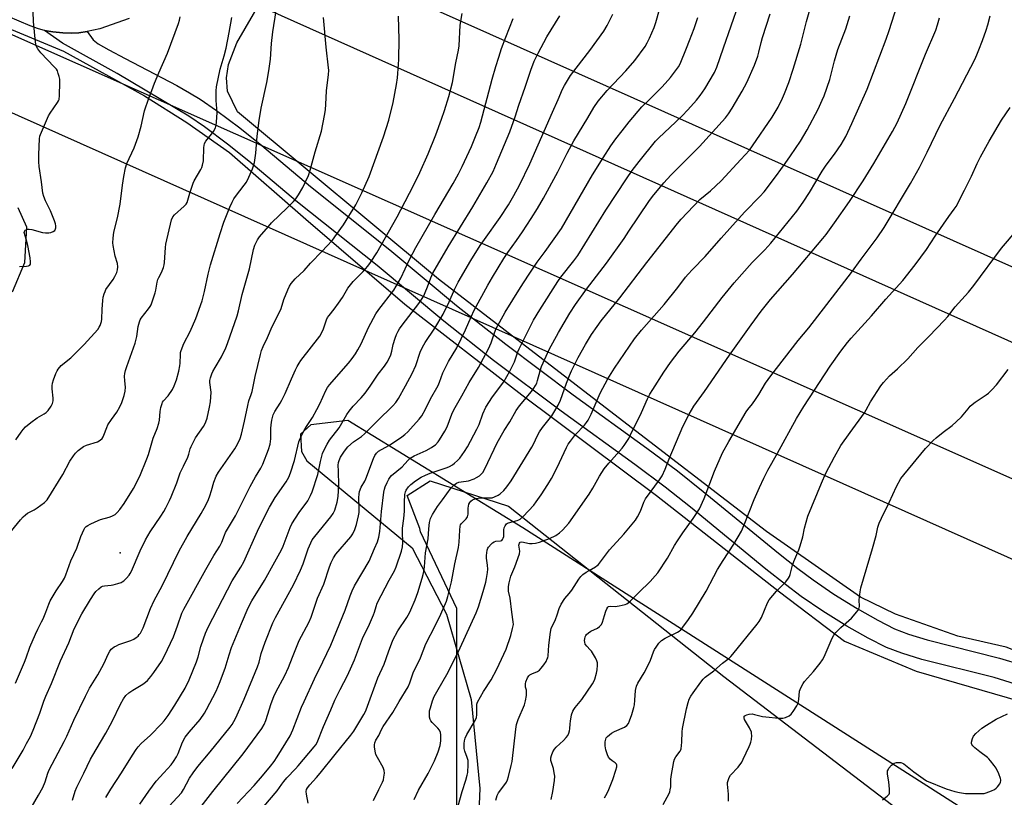
# Model space of a CAD drawing. Units: inches. Extents: x 1195770 to 1201771, y 549455 to 553457.
# Drawn here: x 1200326 to 1200749, y 551445 to 551780 of the extents above; entities that cross this region are included whole.
import ezdxf

# ---------------------------------------------------------------- set-up
doc = ezdxf.new("R2010")
doc.units = ezdxf.units.IN
doc.header["$MEASUREMENT"] = 0
for name, color, linetype in [('CNTRL-Analytical Point', 7, 'Continuous'), ('NTRL-Farm Land', 3, 'Continuous'), ('NTRL-Trees', 3, 'Continuous'), ('TRANS-Road', 130, 'Continuous'), ('Undefined', 1, 'Continuous'), ('UTIL-Cross Country Transmission Line', 1, 'Continuous')]:
    doc.layers.add(name, color=color, linetype=linetype)

msp = doc.modelspace()

# ---------------------------------------------------------------- linework, layer by layer
at = {"layer": 'CNTRL-Analytical Point'}
msp.add_point((1200368.87, 551550.54, 446), dxfattribs=at)
at = {"layer": 'NTRL-Farm Land'}
for points in [[(1201012.05, 551226.3), (1200895.67, 551322.79), (1200937.38, 551382.02), (1200946.11, 551405.49), (1200947.32, 551415.89), (1200941.39, 551425.82), (1200932.96, 551431.66), (1200900.25, 551448.15), (1200825.73, 551480.6), (1200750.11, 551510.01), (1200729.3, 551514.78), (1200702.54, 551524.16), (1200687.51, 551531.5), (1200647.03, 551559.73), (1200579.43, 551611.63), (1200505.95, 551668.29), (1200419.46, 551740.35), (1200415.06, 551749.17), (1200414.7, 551754.87), (1200415.48, 551760.64), (1200419.19, 551770), (1200575.97, 552040), (1200775.13, 552406.44)], [(1200320.39, 551776.43), (1200344.53, 551766.34), (1200379.37, 551747.19), (1200397.65, 551735.72), (1200416, 551722.85), (1200448.78, 551694.1), (1200491.41, 551657.57), (1200541.81, 551618.61), (1200599.76, 551575.3), (1200652.58, 551533.84), (1200680.65, 551512.63), (1200711.47, 551499.72), (1200773.42, 551481.71), (1200802.49, 551463.73), (1200805.73, 551448.39), (1200804.61, 551437.86)], [(1200322.65, 551662.9), (1200327.92, 551675.5), (1200328.82, 551690.67), (1200325.04, 551699)], [(1200784.22, 551406.78), (1200542.19, 551561.36), (1200466.91, 551607.57), (1200450.94, 551605.61), (1200446.6, 551601.59), (1200447.01, 551594.22), (1200449.24, 551590.11), (1200494.51, 551552.69), (1200509.36, 551524.15), (1200519.96, 551487.58), (1200523.63, 551449.2), (1200521.88, 551405.17)]]:
    msp.add_lwpolyline(points, dxfattribs=at)
at = {"layer": 'NTRL-Trees'}
msp.add_polyline3d([(1200513.8, 551415.65, 0), (1200513.8, 551459.72, 0), (1200513.8, 551496.74, 0), (1200513.8, 551526.7, 0), (1200498.16, 551559.64, 0), (1200497.85, 551561.09, 0), (1200492.47, 551575.32, 0), (1200502.38, 551581.6, 0), (1200535.96, 551570.67, 0), (1200628.68, 551497.42, 0), (1200708.67, 551436.29, 0)], dxfattribs=at)
at = {"layer": 'TRANS-Road'}
for points in [[(1200372.87, 551780.37), (1200360.25, 551776), (1200354.69, 551774.84), (1200351.1, 551774.27), (1200348.11, 551774.14), (1200344.26, 551774.28), (1200340, 551774.69), (1200336.35, 551775.29), (1200333.81, 551775.97), (1200330.27, 551777.23), (1200320.74, 551781.35)], [(1200754.19, 551494.09), (1200744.98, 551496.93), (1200713.82, 551504.79), (1200705.29, 551507.4), (1200698.61, 551509.95), (1200690.76, 551513.85), (1200681.57, 551519.1), (1200671.22, 551525.57), (1200662.01, 551531.82), (1200655.17, 551536.93), (1200646.69, 551543.62), (1200614.34, 551570.22), (1200603.43, 551578.91), (1200590.43, 551588.6), (1200558.67, 551611.58), (1200529.61, 551633.39), (1200508.13, 551650.22), (1200479.45, 551674.13), (1200445.28, 551701.46), (1200424.28, 551719.08), (1200415.12, 551726.43), (1200405.26, 551733.79), (1200398.52, 551738.48), (1200367.69, 551756.77), (1200344.16, 551769.83), (1200336.35, 551775.29), (1200340, 551774.69), (1200344.26, 551774.28), (1200348.11, 551774.14), (1200351.1, 551774.27), (1200354.69, 551774.84), (1200357.28, 551771.25), (1200359.41, 551769.61), (1200363.99, 551767.03), (1200371.1, 551763.17), (1200393.28, 551751.6), (1200398.82, 551748.51), (1200403.29, 551745.81), (1200410.37, 551740.88), (1200420.47, 551733.34), (1200429.82, 551725.83), (1200450.82, 551708.22), (1200484.98, 551680.9), (1200513.62, 551657.01), (1200534.93, 551640.33), (1200563.86, 551618.61), (1200595.6, 551595.64), (1200608.77, 551585.84), (1200619.84, 551577.01), (1200652.18, 551550.42), (1200660.49, 551543.86), (1200667.08, 551538.94), (1200675.99, 551532.89), (1200686.05, 551526.6), (1200694.87, 551521.57), (1200702.12, 551517.96), (1200708.13, 551515.66), (1200716.16, 551513.21), (1200747.34, 551505.35), (1200756.91, 551502.4)]]:
    msp.add_lwpolyline(points, dxfattribs=at)
at = {"layer": 'Undefined'}
for points, elevation in [([(1200323.87, 551494.59), (1200327.8, 551503.64), (1200328.54, 551505.49), (1200330.14, 551509.97), (1200332.47, 551515.6), (1200333.44, 551517.71), (1200335.16, 551520.91), (1200335.76, 551522.21), (1200336.99, 551525.1), (1200338.21, 551528.51), (1200338.88, 551530), (1200341.4, 551534.22), (1200344.19, 551538.25), (1200345.05, 551539.77), (1200345.61, 551541.14), (1200347.72, 551547.11), (1200350.24, 551552.66), (1200352.04, 551557.66), (1200353.46, 551560.83), (1200353.76, 551561.3), (1200354.29, 551561.86), (1200355.01, 551562.35), (1200356.06, 551562.9), (1200358.19, 551563.91), (1200360.53, 551564.88), (1200364.26, 551565.92), (1200365.36, 551566.31), (1200366.84, 551567.16), (1200367.69, 551567.9), (1200368.76, 551569.23), (1200370.59, 551571.75), (1200374.65, 551578.28), (1200377.39, 551583.54), (1200380.48, 551590.99), (1200381.16, 551592.93), (1200383.15, 551599.87), (1200384.81, 551604.1), (1200385.57, 551606.33), (1200385.83, 551607.72), (1200386.1, 551611.33), (1200386.48, 551613.08), (1200386.98, 551614.8), (1200387.2, 551615.34), (1200387.63, 551616.02), (1200389.6, 551618.13), (1200391.41, 551620.83), (1200392.19, 551622.38), (1200393.14, 551625.05), (1200394.13, 551628.75), (1200394.65, 551631.06), (1200394.76, 551632.2), (1200394.87, 551635.97), (1200394.96, 551636.84), (1200395.16, 551637.69), (1200396.32, 551640.66), (1200398.99, 551645.84), (1200401.46, 551651.36), (1200404.2, 551659.05), (1200405.29, 551663.07), (1200406.84, 551670.5), (1200407.87, 551674.54), (1200411.92, 551687.96), (1200413.61, 551692.88), (1200416.1, 551699.28), (1200417.08, 551701.4), (1200417.9, 551702.92), (1200418.53, 551703.9), (1200422.28, 551708.69), (1200423.25, 551710.11), (1200424.25, 551712.15), (1200425.81, 551715.79), (1200426.44, 551717.46), (1200426.71, 551718.57), (1200427.32, 551722.53), (1200427.92, 551729.88), (1200428.7, 551736.53), (1200429.58, 551741.86), (1200432, 551752.95), (1200432.91, 551758), (1200433.61, 551762.88), (1200434.11, 551769.64), (1200434.66, 551774.72), (1200437.05, 551790.2)], 446), ([(1200477.94, 551444.01), (1200480.2, 551448.85), (1200481.78, 551451.95), (1200482.18, 551453.02), (1200482.41, 551454.14), (1200482.62, 551455.84), (1200482.58, 551456.95), (1200482.06, 551458.26), (1200479.6, 551462.58), (1200478.97, 551463.89), (1200478.62, 551465.26), (1200478.32, 551467.21), (1200478.33, 551468.04), (1200478.53, 551468.87), (1200478.99, 551469.95), (1200480.22, 551472.06), (1200481.39, 551474.6), (1200482.06, 551475.84), (1200486.19, 551481.88), (1200489, 551486.72), (1200492.82, 551492.96), (1200493.56, 551494.69), (1200495.02, 551499.03), (1200498.09, 551505.49), (1200500.48, 551511.46), (1200504.66, 551519.49), (1200506.87, 551524.23), (1200509.32, 551529.76), (1200509.97, 551531.76), (1200511.44, 551538.09), (1200512.96, 551545.87), (1200514.5, 551552.93), (1200514.78, 551555.13), (1200515.04, 551560.38), (1200515.24, 551562.06), (1200515.41, 551562.58), (1200515.82, 551563.23), (1200517.81, 551565.19), (1200518.39, 551566.05), (1200518.69, 551567.29), (1200518.7, 551569.85), (1200518.8, 551570.72), (1200519.02, 551571.57), (1200519.36, 551572.27), (1200519.83, 551572.88), (1200520.5, 551573.41), (1200521.23, 551573.74), (1200522.28, 551574.04), (1200523.63, 551574.2), (1200528.17, 551574.2), (1200529.01, 551574.32), (1200530.05, 551574.68), (1200531.56, 551575.42), (1200532.49, 551576.03), (1200533.97, 551577.41), (1200535.33, 551578.92), (1200537.18, 551581.55), (1200546.05, 551596.08), (1200546.76, 551597.35), (1200548.5, 551601), (1200549.34, 551602.58), (1200550.71, 551604.48), (1200554.62, 551609.49), (1200555.51, 551610.91), (1200557.37, 551614.17), (1200558.4, 551616.23), (1200560.93, 551623.62), (1200562.2, 551626.86), (1200563.1, 551628.87), (1200566.04, 551634.56), (1200569.16, 551640.18), (1200571.76, 551644.55), (1200574.11, 551648.02), (1200575.95, 551650.45), (1200583.88, 551660.28), (1200595.53, 551675.48), (1200608.74, 551692.22), (1200610.38, 551694.19), (1200618.42, 551702.57), (1200623, 551706.33), (1200627.5, 551710.63), (1200635.98, 551719.72), (1200639.67, 551723.87), (1200640.97, 551725.62), (1200649.46, 551738), (1200652.04, 551742.23), (1200653.97, 551746.23), (1200654.77, 551748.11), (1200656.63, 551752.95), (1200658.54, 551758.68), (1200661.77, 551769.47), (1200664.31, 551779.11), (1200667.03, 551788.8)], 468), ([(1200514.3, 551441.72), (1200516.14, 551447.99), (1200517.68, 551452.75), (1200518.31, 551455.03), (1200518.53, 551456.17), (1200518.68, 551459.61), (1200518.6, 551461.32), (1200518.23, 551462.63), (1200517.22, 551465.26), (1200517, 551466.5), (1200517, 551468.63), (1200517.13, 551469.77), (1200517.36, 551470.88), (1200518.05, 551472.42), (1200521.68, 551478.45), (1200522.31, 551479.75), (1200522.46, 551480.87), (1200522.35, 551484.65), (1200522.46, 551485.49), (1200522.75, 551486.3), (1200525.27, 551490.96), (1200528.62, 551495.97), (1200531.05, 551500.55), (1200534.96, 551509.12), (1200536.99, 551515.03), (1200537.81, 551518.11), (1200538.12, 551519.82), (1200538.09, 551520.99), (1200537.44, 551525.01), (1200536.8, 551531.03), (1200536.07, 551534.14), (1200536, 551534.98), (1200536.05, 551536.08), (1200536.3, 551537.76), (1200537.06, 551540.5), (1200538.7, 551544.55), (1200540.73, 551550.17), (1200540.87, 551551.31), (1200540.52, 551553.87), (1200540.56, 551554.35), (1200540.71, 551554.77), (1200541.1, 551555.14), (1200541.73, 551555.29), (1200542.5, 551555.22), (1200544.3, 551554.72), (1200545.11, 551554.59), (1200546.26, 551554.59), (1200547.7, 551554.75), (1200549.37, 551555.2), (1200553.7, 551556.83), (1200556.36, 551558.04), (1200558.04, 551559.14), (1200559.28, 551560.35), (1200561.97, 551563.41), (1200570.75, 551575.78), (1200572.35, 551578.44), (1200575.13, 551583.6), (1200577.19, 551586.67), (1200579.13, 551589.1), (1200584.95, 551595.63), (1200585.85, 551596.77), (1200586.99, 551598.5), (1200587.75, 551599.76), (1200588.56, 551601.35), (1200593.21, 551611.01), (1200595.89, 551616.89), (1200596.85, 551618.8), (1200598.1, 551620.91), (1200602.85, 551628.35), (1200605.72, 551632.46), (1200609.51, 551637.36), (1200616.15, 551645.26), (1200619.93, 551649.91), (1200628.02, 551660.36), (1200633.18, 551666.72), (1200640.93, 551675.53), (1200646.31, 551680.92), (1200648.88, 551683.76), (1200660.15, 551697.53), (1200662.87, 551701.4), (1200665.57, 551705.62), (1200670.98, 551714.84), (1200672.77, 551717.4), (1200676.34, 551722.03), (1200679.2, 551726.25), (1200681.17, 551729.74), (1200683.81, 551735.24), (1200690.34, 551750.05), (1200698.51, 551771.48), (1200699.79, 551775.23), (1200704.43, 551789.69)], 472), ([(1200430.82, 551441.42), (1200436.42, 551448.28), (1200438.45, 551451.16), (1200439.34, 551452.29), (1200440.67, 551453.82), (1200444.4, 551457.69), (1200445.59, 551459.02), (1200452.43, 551467.09), (1200453.1, 551468), (1200453.67, 551469.04), (1200456.44, 551475.89), (1200459.65, 551483.11), (1200461.34, 551487.21), (1200463.58, 551491.78), (1200466.74, 551497.87), (1200468.64, 551501.97), (1200469.72, 551504.57), (1200473.22, 551513.69), (1200476.19, 551519.93), (1200478, 551523.98), (1200478.39, 551525.08), (1200479.06, 551527.58), (1200479.57, 551528.92), (1200484.61, 551538.82), (1200487, 551542.91), (1200487.71, 551544.61), (1200489.93, 551551.28), (1200490.38, 551553.15), (1200490.49, 551555.05), (1200490.41, 551559.46), (1200490.44, 551561.2), (1200491.01, 551565.33), (1200491.34, 551568.49), (1200491.29, 551572.4), (1200491.44, 551575.66), (1200491.65, 551576.8), (1200492.02, 551577.57), (1200493.04, 551578.98), (1200494.04, 551579.96), (1200496.01, 551581.52), (1200498.46, 551583.11), (1200500.26, 551583.98), (1200502.37, 551584.88), (1200509.63, 551587.29), (1200510.67, 551587.76), (1200511.91, 551588.47), (1200512.84, 551589.13), (1200514.1, 551590.31), (1200515.09, 551591.36), (1200516.15, 551592.72), (1200517.15, 551594.14), (1200518.35, 551596.18), (1200522.39, 551603.76), (1200523.35, 551605.82), (1200525, 551610.42), (1200526.24, 551613.23), (1200529.09, 551617.68), (1200533.98, 551624.2), (1200536.62, 551628.71), (1200538.64, 551632.82), (1200540.08, 551637.05), (1200540.62, 551638.42), (1200546.79, 551650.62), (1200549.44, 551655.07), (1200557.26, 551667.32), (1200558.6, 551669.22), (1200564.19, 551676.22), (1200565.81, 551678.48), (1200577.94, 551698.04), (1200586.73, 551711.44), (1200589.28, 551715.09), (1200592.29, 551718.96), (1200599.22, 551727.61), (1200600.63, 551729.03), (1200608.08, 551736.03), (1200610.71, 551738.62), (1200613.12, 551741.14), (1200616.89, 551745.29), (1200618.53, 551747.34), (1200620.57, 551750.25), (1200624.72, 551757.18), (1200625.72, 551759.54), (1200628.47, 551767.87), (1200635.17, 551786.74)], 464), ([(1200320.25, 551557.84), (1200326.08, 551564.82), (1200327.19, 551566.06), (1200328.15, 551566.96), (1200329.13, 551567.6), (1200331.98, 551569.15), (1200333.24, 551569.92), (1200336.34, 551572.22), (1200337, 551572.8), (1200337.57, 551573.46), (1200344.33, 551584.23), (1200347.34, 551590.06), (1200348.81, 551592.31), (1200349.68, 551593.5), (1200350.92, 551594.65), (1200353.19, 551596.29), (1200354.51, 551596.87), (1200359.25, 551598.4), (1200360.38, 551599.07), (1200361.12, 551599.77), (1200361.57, 551600.49), (1200361.94, 551601.28), (1200363.18, 551604.56), (1200363.66, 551605.59), (1200365.2, 551607.96), (1200367.56, 551611.12), (1200368.78, 551613.46), (1200369.6, 551615.33), (1200370.71, 551618.31), (1200371.1, 551620.21), (1200371.18, 551621.84), (1200370.91, 551624.56), (1200370.84, 551626.65), (1200370.93, 551627.73), (1200371.2, 551628.97), (1200371.8, 551630.82), (1200375.39, 551640.84), (1200376.04, 551643.72), (1200376.63, 551648), (1200377.24, 551649.99), (1200377.59, 551650.8), (1200378.04, 551651.56), (1200381.18, 551655.52), (1200381.83, 551656.49), (1200382.23, 551657.27), (1200384.04, 551662.45), (1200384.3, 551663.58), (1200384.87, 551667.01), (1200385.15, 551668.12), (1200385.55, 551669.02), (1200386.75, 551671.23), (1200387.51, 551673.34), (1200387.81, 551674.42), (1200387.99, 551675.55), (1200388.43, 551681.87), (1200388.6, 551683.31), (1200391.07, 551693.9), (1200391.64, 551695.09), (1200392.27, 551695.95), (1200396.53, 551699.75), (1200397.29, 551700.61), (1200397.71, 551701.28), (1200398.05, 551702.25), (1200398.85, 551705.36), (1200400.29, 551709.58), (1200400.8, 551710.6), (1200403.7, 551715.52), (1200404.07, 551716.3), (1200404.43, 551717.35), (1200404.81, 551719.26), (1200404.94, 551725), (1200405.02, 551725.87), (1200405.21, 551726.7), (1200405.78, 551727.69), (1200408.2, 551730.68), (1200409.06, 551731.89), (1200409.96, 551733.4), (1200410.31, 551734.49), (1200410.45, 551735.92), (1200410.65, 551740.01), (1200410.31, 551745.12), (1200410.29, 551749.29), (1200410.43, 551751.06), (1200412.03, 551758.58), (1200413.68, 551764.31), (1200414.52, 551767.71), (1200415.88, 551774.47), (1200417, 551780.87)], 444), ([(1200322.46, 551457.89), (1200327.14, 551465.78), (1200328.69, 551468.55), (1200330.3, 551471.57), (1200331.51, 551474.26), (1200334.3, 551481.68), (1200336.08, 551486.83), (1200336.9, 551488.94), (1200339.33, 551494.43), (1200343.21, 551504.14), (1200346.82, 551511.84), (1200349.15, 551517.95), (1200352.41, 551524.3), (1200356.17, 551530.54), (1200357.75, 551533.02), (1200358.46, 551533.97), (1200359.7, 551535.15), (1200360.82, 551536), (1200361.3, 551536.25), (1200362.13, 551536.47), (1200365.02, 551536.71), (1200365.9, 551536.86), (1200367.93, 551537.38), (1200369.34, 551537.83), (1200369.86, 551538.09), (1200370.55, 551538.6), (1200371.6, 551539.64), (1200372.78, 551540.96), (1200373.28, 551541.67), (1200373.81, 551542.71), (1200377.48, 551551.39), (1200379.81, 551556.16), (1200381.85, 551559.64), (1200386.5, 551566.38), (1200387.78, 551568.39), (1200388.64, 551569.92), (1200390.23, 551573.05), (1200390.95, 551574.65), (1200393.26, 551580.66), (1200394.79, 551585.01), (1200396.15, 551587.9), (1200398.11, 551591.76), (1200398.51, 551593.01), (1200399.05, 551595.35), (1200399.45, 551596.4), (1200401.37, 551600), (1200404.86, 551604.93), (1200405.43, 551605.91), (1200405.86, 551606.93), (1200406.31, 551608.52), (1200407.44, 551613.29), (1200407.85, 551615.57), (1200408.07, 551619.76), (1200407.55, 551623.85), (1200407.58, 551624.67), (1200407.83, 551625.83), (1200408.35, 551627.53), (1200408.8, 551628.62), (1200409.79, 551630.39), (1200412.52, 551634.85), (1200414.34, 551638.8), (1200415.08, 551640.71), (1200419.24, 551652.5), (1200419.88, 551654.67), (1200421.47, 551661.66), (1200422.83, 551666.75), (1200424.59, 551672.82), (1200426.37, 551681.09), (1200426.95, 551683), (1200428.08, 551685.27), (1200428.82, 551686.48), (1200432.69, 551691), (1200434.11, 551692.5), (1200440.81, 551698.99), (1200443.52, 551701.76), (1200444.48, 551702.89), (1200445.66, 551704.6), (1200447.47, 551707.71), (1200449.95, 551712.89), (1200450.71, 551715.22), (1200452.87, 551723.14), (1200455.5, 551731.97), (1200456.91, 551738.76), (1200457.25, 551741.09), (1200457.61, 551746.12), (1200457.75, 551749.52), (1200458.57, 551756.25), (1200458.69, 551758.17), (1200458.61, 551759.25), (1200457.57, 551768.1), (1200456.48, 551780.91)], 448), ([(1200324, 551599.24), (1200326.3, 551602.57), (1200327.2, 551603.7), (1200328.22, 551604.76), (1200330.44, 551606.62), (1200333.22, 551608.7), (1200336.17, 551610.37), (1200337.04, 551610.99), (1200337.91, 551611.89), (1200339.26, 551613.62), (1200339.88, 551614.9), (1200340.13, 551616), (1200340.09, 551617.13), (1200339.67, 551621.17), (1200339.69, 551622.5), (1200339.82, 551623.56), (1200340.25, 551624.97), (1200341.31, 551627.77), (1200341.78, 551628.86), (1200342.22, 551629.62), (1200343.6, 551631.15), (1200347.65, 551634.44), (1200353.49, 551640.15), (1200359.26, 551646.64), (1200359.95, 551647.6), (1200360.31, 551648.38), (1200360.85, 551650.05), (1200361.07, 551651.16), (1200361.18, 551655.38), (1200361.44, 551659.19), (1200361.64, 551660.63), (1200362.02, 551662), (1200362.42, 551663.07), (1200362.82, 551663.84), (1200365.86, 551668.23), (1200366.63, 551669.47), (1200367.52, 551671.23), (1200367.83, 551672.29), (1200367.87, 551673.69), (1200367.72, 551675.09), (1200366.83, 551678.15), (1200365.9, 551682.74), (1200365.83, 551683.9), (1200365.94, 551685.96), (1200366.24, 551688.6), (1200367.78, 551694.65), (1200368.92, 551700.54), (1200369.91, 551708.7), (1200370.49, 551712.53), (1200371.22, 551716.16), (1200371.86, 551718.01), (1200374.92, 551724.86), (1200376.72, 551729.47), (1200377.95, 551734.08), (1200379.44, 551740.75), (1200381.29, 551746.24), (1200382.57, 551749.43), (1200383.71, 551752.61), (1200385.55, 551757.13), (1200389.31, 551765.46), (1200394.04, 551778.36), (1200394.48, 551779.73), (1200394.77, 551781.1)], 442), ([(1200325.65, 551673.74), (1200328.64, 551673.9), (1200329.47, 551674.02), (1200330.1, 551674.32), (1200330.3, 551674.72), (1200330.4, 551675.8), (1200330.24, 551677.55), (1200329.15, 551682.83), (1200328.46, 551685.46), (1200327.71, 551687.89), (1200327.66, 551688.37), (1200327.74, 551688.81), (1200328.13, 551689.34), (1200328.53, 551689.6), (1200329.25, 551689.83), (1200329.76, 551689.88), (1200330.95, 551689.67), (1200335.48, 551688.37), (1200336.86, 551688.22), (1200338.25, 551688.2), (1200339.07, 551688.33), (1200340.12, 551688.77), (1200340.78, 551689.25), (1200341.15, 551689.91), (1200341.25, 551690.45), (1200341.25, 551691.29), (1200341.09, 551692.11), (1200340.65, 551693.47), (1200338.9, 551697.66), (1200336.82, 551701.94), (1200336.11, 551703.9), (1200335.7, 551705.32), (1200335.06, 551710.25), (1200334.02, 551716.85), (1200333.91, 551718.73), (1200333.89, 551721.91), (1200334.23, 551728.62), (1200334.4, 551729.76), (1200334.65, 551730.54), (1200338.05, 551738.54), (1200338.82, 551739.75), (1200341.98, 551744.25), (1200342.4, 551744.99), (1200342.64, 551745.64), (1200342.83, 551747.36), (1200342.96, 551752.93), (1200342.93, 551754.39), (1200342.73, 551755.5), (1200342.33, 551756.84), (1200341.94, 551757.87), (1200341.53, 551758.6), (1200340.57, 551759.72), (1200334.79, 551765.73), (1200333.54, 551767.37), (1200332.84, 551768.63), (1200332.5, 551770.33), (1200331.64, 551779.14), (1200331.44, 551783.26)], 440), ([(1200329.02, 551438.12), (1200333.83, 551446.36), (1200335.67, 551449.7), (1200336.73, 551452.09), (1200337.87, 551455.88), (1200338.41, 551457.19), (1200344.89, 551469.39), (1200345.99, 551471.73), (1200348.97, 551478.59), (1200353.96, 551488.96), (1200355.77, 551492.32), (1200359.28, 551498.06), (1200361.09, 551501.28), (1200361.86, 551502.82), (1200363.9, 551507.36), (1200364.46, 551508.27), (1200365.11, 551509.11), (1200365.7, 551509.65), (1200366.36, 551510.11), (1200367.29, 551510.65), (1200368.3, 551511.12), (1200373.54, 551512.96), (1200374.88, 551513.53), (1200375.78, 551514.12), (1200376.61, 551514.81), (1200377.16, 551515.41), (1200377.62, 551516.11), (1200378.78, 551518.41), (1200382.05, 551526.67), (1200383.51, 551530.03), (1200386.96, 551536.34), (1200394.37, 551551.5), (1200397.71, 551557.66), (1200403.81, 551567.46), (1200405.82, 551571.17), (1200406.88, 551573.5), (1200407.5, 551575.07), (1200408.27, 551577.46), (1200409.18, 551581.01), (1200410.21, 551583.62), (1200411.28, 551585.34), (1200418.3, 551595.33), (1200419.48, 551597.28), (1200420.53, 551599.72), (1200421.09, 551601.66), (1200422.46, 551607.27), (1200423.8, 551614.01), (1200424.34, 551615.93), (1200425.35, 551618.72), (1200425.73, 551620.03), (1200426.96, 551626.46), (1200429.26, 551635.96), (1200429.73, 551637.62), (1200430.41, 551639.38), (1200432.38, 551643.21), (1200434.3, 551648.01), (1200437.69, 551654.36), (1200438.16, 551655.64), (1200439.33, 551659.6), (1200441.03, 551663.66), (1200441.77, 551665.25), (1200442.58, 551666.44), (1200444.27, 551668.42), (1200448.09, 551671.99), (1200450.87, 551675.24), (1200455.91, 551680.36), (1200457.92, 551682.52), (1200460.27, 551685.15), (1200462.02, 551687.47), (1200465.05, 551691.73), (1200470.29, 551700.26), (1200472.98, 551705.39), (1200476.05, 551712.49), (1200482.23, 551729.53), (1200484.54, 551736.75), (1200486.37, 551744.32), (1200487.81, 551752.1), (1200488.21, 551754.93), (1200488.74, 551760.65), (1200488.85, 551762.97), (1200488.95, 551771.44), (1200488.71, 551781.4)], 450), ([(1200348.38, 551444.24), (1200349.63, 551448.02), (1200350.36, 551449.86), (1200353.36, 551455.78), (1200356.18, 551461.86), (1200357.14, 551463.61), (1200360.54, 551469.14), (1200362.79, 551472.98), (1200365.45, 551478.08), (1200369.12, 551485.47), (1200370.39, 551487.83), (1200371.4, 551489.21), (1200372.69, 551490.38), (1200374.39, 551491.57), (1200378.62, 551494.07), (1200379.78, 551494.91), (1200380.63, 551495.68), (1200382.16, 551497.44), (1200383.38, 551499.08), (1200386.67, 551503.9), (1200388.04, 551506.34), (1200391.92, 551514.52), (1200393.65, 551519.15), (1200395.49, 551524.63), (1200396.26, 551526.39), (1200405.78, 551543.5), (1200409.2, 551549.44), (1200411.79, 551553.52), (1200412.64, 551555.26), (1200413.8, 551558.23), (1200414.32, 551559.33), (1200418.6, 551566.54), (1200424.82, 551579.17), (1200427.17, 551583.35), (1200429.4, 551586.96), (1200430.32, 551588.7), (1200432.78, 551595.02), (1200433.44, 551597.31), (1200433.75, 551599.67), (1200433.76, 551604.1), (1200433.84, 551605.72), (1200434.2, 551607.68), (1200434.81, 551609.9), (1200435.55, 551611.43), (1200437.83, 551615), (1200438.52, 551616.26), (1200439.88, 551619.17), (1200442.59, 551625.47), (1200444.32, 551629.25), (1200445.09, 551630.75), (1200445.9, 551632.17), (1200446.73, 551633.35), (1200454.83, 551643.81), (1200455.4, 551644.83), (1200456.36, 551646.98), (1200457.73, 551650.8), (1200458.21, 551651.81), (1200458.83, 551652.73), (1200461.05, 551655.41), (1200462.9, 551658.02), (1200464.53, 551660.43), (1200466.95, 551664.38), (1200469.25, 551667.36), (1200473.49, 551671.67), (1200475.44, 551673.89), (1200476.63, 551675.53), (1200479.32, 551679.59), (1200488.05, 551695.07), (1200489.67, 551698.07), (1200495.27, 551708.84), (1200497.91, 551714.13), (1200501.52, 551722.19), (1200504.79, 551730.47), (1200507.22, 551737.13), (1200508.47, 551740.9), (1200510.29, 551746.85), (1200511.89, 551752.96), (1200513.42, 551761.35), (1200514.57, 551766.84), (1200514.76, 551768.71), (1200515.24, 551777.64), (1200516.04, 551782.6)], 452), ([(1200362.78, 551445.43), (1200364.97, 551448.93), (1200369.58, 551455.94), (1200374.24, 551463.62), (1200375.8, 551466.06), (1200376.72, 551467.22), (1200377.93, 551468.55), (1200381.97, 551472.23), (1200386.7, 551477.03), (1200387.87, 551478.34), (1200389.58, 551480.7), (1200392.42, 551485.05), (1200396.91, 551492.45), (1200398.6, 551495.98), (1200401.75, 551503.71), (1200402.45, 551505.84), (1200403.64, 551510.24), (1200404.75, 551513.58), (1200405.64, 551516.07), (1200406.82, 551518.59), (1200417.19, 551538.55), (1200420.82, 551544.44), (1200422.12, 551546.68), (1200428.03, 551559.91), (1200430.97, 551566.02), (1200433.16, 551570.26), (1200435.59, 551574.41), (1200440.42, 551581.16), (1200441.51, 551583.13), (1200442.23, 551585.03), (1200443.91, 551590.38), (1200445.74, 551598.32), (1200446.34, 551599.83), (1200448.06, 551603.21), (1200449.1, 551604.98), (1200451.68, 551608.87), (1200453.58, 551612.24), (1200454.78, 551614.63), (1200457.4, 551620.48), (1200458.09, 551621.75), (1200458.99, 551622.91), (1200467.18, 551632.22), (1200468.69, 551634.17), (1200470.13, 551636.23), (1200471.22, 551637.89), (1200472.67, 551640.48), (1200475.81, 551647.48), (1200479.01, 551653.34), (1200480.28, 551655.24), (1200486.62, 551663.61), (1200487.74, 551665.28), (1200489.68, 551668.74), (1200493.44, 551676.77), (1200496.16, 551681.89), (1200504.37, 551696.2), (1200512.15, 551709.41), (1200514.44, 551713.57), (1200516.03, 551716.71), (1200520.09, 551725.37), (1200521.87, 551729.62), (1200523.41, 551733.62), (1200524.07, 551735.79), (1200528.98, 551754.3), (1200530.55, 551759.75), (1200531.81, 551763.75), (1200533.07, 551767.54), (1200534.85, 551772.45), (1200538.06, 551780.37)], 454), ([(1200377.4, 551442.54), (1200381.21, 551448.13), (1200384.44, 551452.33), (1200387.78, 551455.92), (1200390.83, 551459.46), (1200391.91, 551460.84), (1200393.12, 551462.82), (1200393.95, 551464.35), (1200395.8, 551469.22), (1200396.93, 551471.35), (1200398.56, 551473.43), (1200403.37, 551478.94), (1200405.25, 551481.6), (1200406.14, 551483.15), (1200410.19, 551491.15), (1200411.71, 551494.5), (1200414.08, 551501.03), (1200415.79, 551506.66), (1200416.9, 551509.95), (1200421.1, 551520.23), (1200424.04, 551526.97), (1200425.65, 551530), (1200431.08, 551538.73), (1200435.42, 551546.75), (1200438.35, 551551.83), (1200439.05, 551553.47), (1200442.03, 551561.46), (1200442.74, 551563.04), (1200445.97, 551567.98), (1200449.68, 551572.93), (1200450.9, 551575.24), (1200451.53, 551576.89), (1200453.92, 551584.29), (1200455.08, 551589.91), (1200455.97, 551593.29), (1200456.53, 551594.65), (1200457.94, 551597.29), (1200459.05, 551599.06), (1200463.18, 551604.37), (1200466.53, 551610.13), (1200467.45, 551611.56), (1200469.22, 551613.67), (1200472.7, 551617.34), (1200474.36, 551619.28), (1200476.56, 551622.36), (1200479.93, 551627.48), (1200482.63, 551630.93), (1200483.78, 551632.67), (1200484.67, 551634.23), (1200485.33, 551635.79), (1200485.84, 551637.4), (1200486.45, 551640.19), (1200487.26, 551642.94), (1200487.83, 551644.55), (1200488.58, 551646.02), (1200489.16, 551646.96), (1200490.3, 551648.51), (1200497.5, 551657.79), (1200498.91, 551659.93), (1200499.59, 551661.16), (1200500.19, 551662.51), (1200501.18, 551664.99), (1200502.54, 551668.87), (1200503.52, 551670.92), (1200510.08, 551682.26), (1200520.69, 551699.38), (1200526.69, 551709.69), (1200529.36, 551714.58), (1200530.91, 551718), (1200536.61, 551731.64), (1200538.85, 551738.09), (1200540.47, 551743.12), (1200543.22, 551750.9), (1200545.59, 551758.25), (1200547.02, 551762.02), (1200548.73, 551765.52), (1200552.54, 551772.49), (1200558.09, 551781.52)], 456), ([(1200388.12, 551439.57), (1200395.3, 551447.37), (1200396.22, 551448.8), (1200398.83, 551453.67), (1200400.33, 551456), (1200402.41, 551458.67), (1200407.7, 551465.06), (1200416.2, 551475.62), (1200417.09, 551476.8), (1200417.86, 551478), (1200418.65, 551479.57), (1200422.28, 551487.69), (1200428.07, 551501.58), (1200428.71, 551503.51), (1200429.64, 551507.3), (1200430.45, 551509.72), (1200431.36, 551512.16), (1200434.66, 551520.42), (1200435.83, 551522.81), (1200443.49, 551536.89), (1200446.51, 551543.21), (1200447.67, 551545.91), (1200449.79, 551552.27), (1200450.94, 551554.93), (1200451.62, 551556.2), (1200452.66, 551557.64), (1200459.62, 551566.06), (1200460.52, 551567.48), (1200461.25, 551568.99), (1200462.31, 551572.4), (1200462.73, 551574.88), (1200463.01, 551579.65), (1200462.81, 551585.67), (1200462.8, 551588.3), (1200462.93, 551589.49), (1200463.13, 551590.35), (1200463.77, 551591.82), (1200465.46, 551594.39), (1200466.96, 551596.18), (1200469.38, 551598.36), (1200472.75, 551600.61), (1200474.06, 551601.72), (1200479.61, 551607.43), (1200486.28, 551613.88), (1200487.56, 551615.33), (1200488.7, 551617.01), (1200491.77, 551622.37), (1200494.61, 551627.68), (1200496.13, 551631.23), (1200498.02, 551636.98), (1200499, 551639.12), (1200500.17, 551641.12), (1200504.28, 551647.3), (1200507.9, 551653.33), (1200510.47, 551658.5), (1200512.83, 551663.91), (1200514.42, 551667.04), (1200519.8, 551676.32), (1200523.87, 551682.76), (1200525.68, 551685.42), (1200532.41, 551694.86), (1200535.98, 551700.3), (1200538.34, 551704.24), (1200540.76, 551708.68), (1200545.24, 551717.96), (1200554.99, 551740.21), (1200557.43, 551745.58), (1200559.28, 551750.01), (1200560.07, 551751.63), (1200562.77, 551755.87), (1200571.03, 551766.71), (1200576.98, 551775.04), (1200578.44, 551777.49), (1200580.95, 551782.37)], 458), ([(1200400.84, 551437.55), (1200408.8, 551447.93), (1200421.8, 551464.07), (1200429.84, 551475.07), (1200430.88, 551476.73), (1200431.63, 551478.48), (1200433.9, 551485.81), (1200435.05, 551488.74), (1200435.94, 551490.61), (1200439.74, 551497.87), (1200441.38, 551501.3), (1200443.14, 551505.68), (1200444.77, 551510.03), (1200446, 551512.9), (1200450.08, 551520.69), (1200451.12, 551522.87), (1200452.19, 551525.87), (1200453.88, 551531.14), (1200456.61, 551537.08), (1200458.95, 551544.51), (1200459.69, 551546.46), (1200460.71, 551548.39), (1200461.8, 551549.98), (1200468.24, 551557.54), (1200469.02, 551558.77), (1200469.91, 551560.59), (1200470.57, 551562.83), (1200471.45, 551566.55), (1200471.71, 551567.99), (1200471.83, 551570.05), (1200471.67, 551574.26), (1200471.77, 551575.93), (1200471.96, 551577.01), (1200472.69, 551578.86), (1200474.16, 551581.41), (1200474.7, 551582.5), (1200477.9, 551591.15), (1200478.49, 551592.5), (1200479.21, 551593.49), (1200480.15, 551594.28), (1200484.5, 551596.84), (1200488.66, 551599.46), (1200490.1, 551600.44), (1200491.49, 551601.56), (1200492.71, 551602.68), (1200493.88, 551603.94), (1200497.62, 551608.16), (1200498.69, 551609.57), (1200500.33, 551612.4), (1200502.51, 551616.85), (1200505.79, 551622.64), (1200506.38, 551623.98), (1200507.79, 551627.96), (1200508.5, 551629.51), (1200510.22, 551632.88), (1200513.73, 551638.85), (1200517.51, 551646.55), (1200519.93, 551652.12), (1200521.23, 551654.91), (1200527.07, 551665.7), (1200529.13, 551669.21), (1200533.97, 551677.15), (1200535.71, 551679.73), (1200539.44, 551684.9), (1200541.99, 551688.65), (1200545.84, 551694.45), (1200548.44, 551698.65), (1200551.02, 551703.21), (1200557.22, 551714.55), (1200561.22, 551722.52), (1200564.11, 551727.85), (1200570.2, 551737.75), (1200572.74, 551742.2), (1200574.63, 551744.91), (1200578.53, 551749.42), (1200586.44, 551757.86), (1200590.41, 551762.34), (1200594.77, 551768.42), (1200595.66, 551769.92), (1200596.75, 551771.97), (1200598.69, 551776.56), (1200599.46, 551778.75), (1200601.04, 551784.27)], 460), ([(1200419.23, 551442.73), (1200426.53, 551450.56), (1200430.13, 551454.62), (1200433.62, 551458.82), (1200435.24, 551460.89), (1200436.56, 551462.83), (1200442.02, 551471.85), (1200443.18, 551474.45), (1200447.02, 551484.22), (1200448.07, 551486.68), (1200452.51, 551496.47), (1200456.17, 551503.73), (1200459.56, 551510.95), (1200465.73, 551525.89), (1200467.85, 551532.04), (1200468.73, 551534.24), (1200469.83, 551536.34), (1200476.03, 551547.05), (1200478.39, 551552.4), (1200479.59, 551555.38), (1200480.24, 551557.3), (1200480.7, 551559.77), (1200481.31, 551568.32), (1200482.37, 551576.63), (1200482.67, 551577.97), (1200483.01, 551578.95), (1200483.84, 551580.91), (1200484.56, 551582.33), (1200485.13, 551583.19), (1200485.69, 551583.8), (1200490.28, 551587.59), (1200492.71, 551590.37), (1200493.69, 551591.28), (1200495.4, 551592.36), (1200500.59, 551594.58), (1200502.93, 551595.9), (1200503.92, 551596.56), (1200504.56, 551597.1), (1200505.71, 551598.3), (1200506.4, 551599.19), (1200508.7, 551602.99), (1200509.69, 551604.81), (1200511.63, 551610.22), (1200512.47, 551612.05), (1200515.96, 551618.18), (1200519.04, 551623.92), (1200523.14, 551630.39), (1200527.42, 551638.35), (1200528.53, 551640.9), (1200529.65, 551644.4), (1200530.59, 551646.83), (1200534.65, 551654.18), (1200541.12, 551664.7), (1200544.59, 551670.09), (1200548.39, 551675.68), (1200551.84, 551680.23), (1200558.89, 551690.15), (1200572.13, 551713.18), (1200576.72, 551720.51), (1200580.1, 551725.65), (1200582.24, 551728.67), (1200584.87, 551732.14), (1200587.95, 551736.01), (1200593.41, 551742.4), (1200596.77, 551745.81), (1200602.16, 551751), (1200604.64, 551753.7), (1200605.73, 551755.02), (1200608.35, 551758.5), (1200609.14, 551759.69), (1200609.82, 551760.93), (1200612.67, 551767.64), (1200613.96, 551770.91), (1200615.91, 551776.14), (1200617.47, 551780.86)], 462), ([(1200449.78, 551442.96), (1200449.12, 551446.75), (1200449.02, 551447.9), (1200449.15, 551448.73), (1200449.48, 551449.5), (1200450.49, 551450.84), (1200453.45, 551454), (1200454.99, 551455.77), (1200461.41, 551463.83), (1200468.22, 551472.13), (1200469.46, 551473.9), (1200473.8, 551481.05), (1200474.31, 551482), (1200474.76, 551483.09), (1200479.75, 551496.88), (1200482.57, 551502.72), (1200484.34, 551508.07), (1200486.3, 551513.09), (1200488.42, 551517.12), (1200492.29, 551522.84), (1200493.41, 551524.77), (1200494.04, 551526.09), (1200495.85, 551530.39), (1200497.02, 551533.59), (1200498.94, 551539.64), (1200499.36, 551541.22), (1200499.61, 551542.58), (1200499.84, 551544.6), (1200500.31, 551550.62), (1200501.44, 551556.59), (1200501.72, 551560.91), (1200502.05, 551563.69), (1200502.42, 551565.31), (1200503.3, 551567.09), (1200505.41, 551570.57), (1200507.59, 551573.35), (1200511.39, 551578.54), (1200512.54, 551579.76), (1200513.59, 551580.51), (1200514.63, 551580.96), (1200515.73, 551581.21), (1200518.79, 551581.62), (1200521.3, 551582.45), (1200522.32, 551582.97), (1200523.51, 551583.73), (1200524.17, 551584.28), (1200524.93, 551585.17), (1200525.79, 551586.69), (1200531.09, 551597.86), (1200534.19, 551603.15), (1200536.56, 551606.88), (1200539.26, 551611.77), (1200540.78, 551613.9), (1200545.95, 551620.06), (1200546.93, 551621.4), (1200547.67, 551622.59), (1200548.17, 551623.65), (1200548.57, 551624.74), (1200549.64, 551628.84), (1200550.28, 551630.82), (1200553.56, 551638.1), (1200557.48, 551645.44), (1200562.47, 551653.73), (1200564.87, 551657.4), (1200569.55, 551663.97), (1200578.19, 551675.26), (1200585.76, 551685.88), (1200587.86, 551688.91), (1200596.41, 551701.75), (1200597.92, 551703.84), (1200602.85, 551709.78), (1200605.85, 551713.11), (1200613.87, 551721.01), (1200618.14, 551725.33), (1200629.45, 551737.7), (1200630.69, 551739.38), (1200632.25, 551741.82), (1200636.55, 551749.18), (1200638.57, 551752.97), (1200641.94, 551760.35), (1200643.31, 551764.25), (1200643.78, 551765.93), (1200644.75, 551770.14), (1200645.35, 551772.3), (1200648.57, 551782.39)], 466), ([(1200495.47, 551444.55), (1200497.35, 551448.54), (1200501.43, 551455.66), (1200504.22, 551461.11), (1200505.78, 551464.94), (1200506.57, 551467.73), (1200506.92, 551469.72), (1200506.96, 551472.29), (1200506.76, 551473.37), (1200506.28, 551474.32), (1200505.58, 551475.17), (1200503.17, 551477.68), (1200502.62, 551478.37), (1200502.34, 551478.87), (1200502.06, 551479.97), (1200501.97, 551481.44), (1200502.1, 551482.57), (1200502.41, 551483.97), (1200503.36, 551486.97), (1200504.1, 551488.8), (1200505.16, 551490.82), (1200510.06, 551499.22), (1200515.3, 551509.7), (1200522.1, 551524.83), (1200523.14, 551527.35), (1200525.19, 551533.98), (1200526.26, 551537.92), (1200526.63, 551539.62), (1200526.99, 551542.15), (1200527.07, 551543.57), (1200526.94, 551545.33), (1200526.53, 551548.28), (1200526.49, 551549.45), (1200526.89, 551551.74), (1200527.15, 551552.56), (1200527.42, 551553.06), (1200528.53, 551554.35), (1200529.16, 551554.92), (1200529.83, 551555.38), (1200530.6, 551555.61), (1200532.53, 551555.73), (1200533.19, 551555.97), (1200533.51, 551556.27), (1200533.8, 551556.89), (1200533.95, 551557.64), (1200534.01, 551560.47), (1200534.11, 551561.29), (1200534.53, 551562.23), (1200535.18, 551563.02), (1200535.58, 551563.33), (1200536.09, 551563.57), (1200539.76, 551564.44), (1200540.54, 551564.73), (1200541.1, 551565.08), (1200542.37, 551566.29), (1200546.86, 551571.17), (1200547.96, 551572.49), (1200550.15, 551575.59), (1200553, 551580.02), (1200554.53, 551582.57), (1200556.94, 551587.26), (1200560.95, 551595.89), (1200561.69, 551597.29), (1200562.65, 551598.69), (1200564.79, 551601.45), (1200568.71, 551605.55), (1200569.63, 551606.68), (1200570.28, 551607.63), (1200571.54, 551610.21), (1200575.53, 551619.29), (1200578.8, 551625.48), (1200581.69, 551630.05), (1200590.27, 551642.65), (1200593.25, 551646.42), (1200602.96, 551657.38), (1200608.88, 551664.76), (1200612.21, 551669.15), (1200613.31, 551670.45), (1200615.22, 551672.54), (1200620.68, 551678.05), (1200627.54, 551686.01), (1200634.96, 551694.21), (1200637.78, 551697.27), (1200644.21, 551703.94), (1200645.98, 551705.94), (1200651.33, 551712.9), (1200655.08, 551718.01), (1200657.43, 551721.36), (1200661.71, 551727.73), (1200664.54, 551732.6), (1200669.24, 551741.48), (1200671.05, 551745.35), (1200671.79, 551747.24), (1200674.23, 551754.13), (1200676.36, 551762.28), (1200677.77, 551767.1), (1200681.14, 551776.06), (1200682.96, 551781.56)], 470), ([(1200530.59, 551444.23), (1200531.13, 551446.16), (1200531.74, 551447.42), (1200534.04, 551450.33), (1200535.14, 551451.96), (1200535.64, 551452.96), (1200536.06, 551454.33), (1200537.21, 551459.12), (1200537.55, 551460.83), (1200539.15, 551474.73), (1200539.47, 551476.73), (1200540.14, 551478.91), (1200542.87, 551485.27), (1200543.35, 551486.96), (1200543.7, 551489.27), (1200543.82, 551490.71), (1200543.74, 551491.53), (1200543.4, 551492.8), (1200543.3, 551493.52), (1200543.34, 551494.26), (1200543.54, 551495.05), (1200544.24, 551496.85), (1200544.84, 551497.72), (1200545.26, 551498.07), (1200546.02, 551498.49), (1200548.52, 551499.54), (1200549.36, 551500.17), (1200550.12, 551501.02), (1200551.16, 551502.45), (1200552.16, 551503.92), (1200552.72, 551504.94), (1200552.92, 551505.49), (1200553.08, 551506.32), (1200553.45, 551510.92), (1200554.13, 551516.54), (1200554.4, 551517.99), (1200554.71, 551518.81), (1200555.83, 551520.89), (1200556.31, 551521.97), (1200557.01, 551523.92), (1200557.8, 551526.72), (1200558.7, 551528.53), (1200560.25, 551531), (1200562.1, 551533.09), (1200563.28, 551534.58), (1200566.35, 551539.25), (1200567.2, 551540.43), (1200568.04, 551541.23), (1200569.44, 551542.29), (1200570.67, 551543.07), (1200573.43, 551544.6), (1200574.12, 551545.09), (1200574.72, 551545.65), (1200579.44, 551551.85), (1200585.63, 551558.61), (1200590.64, 551564.61), (1200591.52, 551566.06), (1200592.79, 551568.57), (1200594.27, 551572.36), (1200594.99, 551573.83), (1200601.04, 551581.97), (1200602.13, 551583.71), (1200603.41, 551586.57), (1200605.15, 551591), (1200611.05, 551604.93), (1200613.71, 551610.25), (1200615.8, 551613.62), (1200620.35, 551620.01), (1200631.13, 551635.62), (1200640.47, 551648.73), (1200644.81, 551654.59), (1200648.74, 551659.54), (1200658.25, 551670.28), (1200671.3, 551685.8), (1200672.72, 551687.59), (1200676.34, 551692.59), (1200682.8, 551701.74), (1200688.69, 551710.62), (1200693.22, 551718.01), (1200701.32, 551731.84), (1200703.29, 551735.51), (1200707.02, 551743.85), (1200715.51, 551765.07), (1200719.86, 551775.39), (1200720.64, 551777.66), (1200721.47, 551780.78)], 474), ([(1200554.45, 551444.56), (1200555.12, 551447.94), (1200555.82, 551452.67), (1200555.91, 551454.55), (1200555.74, 551455.93), (1200555.34, 551457.9), (1200554.29, 551461.29), (1200554.25, 551462.39), (1200554.48, 551463.47), (1200555.04, 551465.05), (1200555.77, 551466.17), (1200556.53, 551466.98), (1200559.68, 551469.83), (1200560.88, 551471.11), (1200561.57, 551472.02), (1200562.01, 551473.01), (1200562.31, 551474.07), (1200562.41, 551474.88), (1200562.49, 551477.08), (1200562.66, 551478.25), (1200563.2, 551480.88), (1200563.75, 551482.47), (1200564.11, 551483.19), (1200564.74, 551484.13), (1200567.51, 551487.45), (1200572.13, 551494.21), (1200572.88, 551495.49), (1200573.24, 551496.3), (1200573.89, 551498.86), (1200574.14, 551500.28), (1200574.31, 551502.23), (1200574.28, 551503.34), (1200574.1, 551504.18), (1200573.47, 551505.48), (1200571.76, 551508.24), (1200571.22, 551508.92), (1200569.66, 551510.43), (1200569.08, 551511.36), (1200568.84, 551512.13), (1200568.77, 551512.89), (1200568.83, 551513.65), (1200569.05, 551514.48), (1200569.29, 551515), (1200569.61, 551515.46), (1200570.46, 551516.22), (1200571.44, 551516.84), (1200574.31, 551518.23), (1200575.21, 551518.98), (1200575.99, 551519.84), (1200576.53, 551520.84), (1200577.26, 551523.66), (1200577.89, 551525.54), (1200578.31, 551526.56), (1200578.72, 551527.19), (1200579.09, 551527.45), (1200579.76, 551527.61), (1200581.86, 551527.51), (1200583.6, 551527.74), (1200586.17, 551528.39), (1200586.91, 551528.7), (1200587.48, 551529.05), (1200588.57, 551530.01), (1200592.09, 551533.55), (1200597.05, 551538.34), (1200599.18, 551540.64), (1200600.26, 551541.95), (1200604.37, 551548.26), (1200607.48, 551553.71), (1200608.74, 551555.74), (1200611.04, 551559.19), (1200615.55, 551565.43), (1200618.17, 551569.54), (1200620.19, 551573.9), (1200624.69, 551585.73), (1200628.15, 551593.59), (1200630.78, 551598.43), (1200638.35, 551611.27), (1200639, 551612.19), (1200641.06, 551614.71), (1200642.36, 551616.56), (1200643.77, 551618.7), (1200646.63, 551623.51), (1200648.9, 551626.79), (1200660.64, 551641.87), (1200665.19, 551647.39), (1200680.76, 551667.42), (1200683.57, 551671.14), (1200687.72, 551676.89), (1200694.68, 551686.06), (1200697.68, 551690.47), (1200708.98, 551709.48), (1200711.61, 551714.04), (1200712.86, 551716.38), (1200716.23, 551722.95), (1200721.8, 551734.59), (1200727.92, 551745.97), (1200736.63, 551762.85), (1200737.58, 551764.85), (1200738.46, 551767.02), (1200739.95, 551770.94), (1200741.5, 551775.45), (1200742.22, 551777.7), (1200743.33, 551781.61)], 476), ([(1200577.28, 551445.21), (1200578.51, 551447.22), (1200579.22, 551448.81), (1200580.87, 551453.16), (1200582.22, 551457.12), (1200582.62, 551458.52), (1200582.65, 551459.31), (1200582.48, 551459.75), (1200581.96, 551460.26), (1200580.62, 551461.13), (1200579.78, 551461.86), (1200579.12, 551462.76), (1200578.66, 551463.76), (1200577.96, 551465.86), (1200577.67, 551467.61), (1200577.59, 551469.36), (1200577.85, 551470.46), (1200578.09, 551470.96), (1200578.6, 551471.61), (1200579.43, 551472.38), (1200580.32, 551473.08), (1200581.61, 551473.78), (1200585.95, 551475.66), (1200586.88, 551476.34), (1200587.59, 551477.24), (1200588.09, 551478.3), (1200589.15, 551481.08), (1200590.02, 551484.11), (1200590.22, 551485.22), (1200590.42, 551487.17), (1200590.61, 551491.37), (1200591.1, 551493.19), (1200591.7, 551494.47), (1200594.36, 551498.95), (1200596.08, 551502.27), (1200597.08, 551504.43), (1200598.43, 551507.99), (1200598.9, 551509.05), (1200599.52, 551510.04), (1200600.72, 551511.7), (1200601.27, 551512.37), (1200601.91, 551512.95), (1200603.44, 551513.84), (1200608.77, 551516.48), (1200609.5, 551516.97), (1200610.17, 551517.54), (1200611.1, 551518.65), (1200613.52, 551521.95), (1200615.31, 551524.62), (1200621.04, 551534.18), (1200624.31, 551540.48), (1200625.98, 551543.39), (1200628.39, 551547.3), (1200633.02, 551554.3), (1200636.21, 551559.94), (1200637.44, 551562.64), (1200641.78, 551573.55), (1200644, 551578.76), (1200645.83, 551582.73), (1200647.58, 551586.11), (1200651.78, 551593.45), (1200659.98, 551608.38), (1200663.14, 551613.6), (1200674.41, 551630.89), (1200679.02, 551637.34), (1200681.85, 551641.04), (1200683.47, 551642.98), (1200692.28, 551652.58), (1200698.42, 551659.73), (1200705.68, 551667.74), (1200711, 551674.42), (1200715.89, 551681.05), (1200719.66, 551686.83), (1200725.51, 551695.29), (1200727.79, 551698.36), (1200728.59, 551699.57), (1200732.27, 551706.65), (1200735.28, 551712.67), (1200737.67, 551718.08), (1200739.07, 551720.98), (1200742.83, 551727.65), (1200748.19, 551736.78), (1200751.9, 551742.17)], 478), ([(1200602.53, 551442.37), (1200605.1, 551447.01), (1200605.42, 551447.79), (1200605.64, 551448.6), (1200605.85, 551449.98), (1200605.9, 551453.16), (1200605.99, 551454.33), (1200607.12, 551460.79), (1200607.5, 551461.88), (1200608.02, 551462.9), (1200609.89, 551465.33), (1200610.16, 551465.83), (1200610.33, 551466.35), (1200610.65, 551469.15), (1200610.81, 551473.6), (1200610.96, 551475.06), (1200612.67, 551483.45), (1200613.36, 551486.24), (1200613.8, 551487.6), (1200614.49, 551488.92), (1200615.47, 551490.42), (1200618.74, 551494.97), (1200619.83, 551496.29), (1200620.69, 551497.05), (1200624.37, 551499.86), (1200628.04, 551503.15), (1200631, 551505.36), (1200631.63, 551505.94), (1200632.61, 551507.07), (1200643.06, 551519.94), (1200643.92, 551521.09), (1200644.82, 551522.84), (1200647.41, 551529.08), (1200648.13, 551530.34), (1200651.27, 551534.11), (1200655.32, 551538.07), (1200656.54, 551539.69), (1200656.93, 551540.45), (1200657.21, 551541.25), (1200658.26, 551545.35), (1200658.78, 551546.93), (1200660.94, 551551.93), (1200661.51, 551553.55), (1200662.61, 551557.43), (1200663.41, 551561.28), (1200664.75, 551566.34), (1200670.65, 551580.6), (1200672.55, 551584.84), (1200676.23, 551591.87), (1200679.07, 551596.75), (1200683, 551602.4), (1200689.2, 551610.84), (1200689.94, 551612.07), (1200691.81, 551615.57), (1200696.27, 551622.49), (1200697.38, 551623.87), (1200699.99, 551626.71), (1200703.36, 551629.75), (1200707.81, 551633.98), (1200712.14, 551638.92), (1200717, 551643.74), (1200723.51, 551650.53), (1200725.01, 551652.28), (1200728.19, 551656.44), (1200733.89, 551662.78), (1200736.25, 551665.59), (1200748.18, 551681.58), (1200754.91, 551689.56)], 480), ([(1200630.75, 551443.83), (1200630.72, 551446.77), (1200630.28, 551451.08), (1200630.31, 551451.86), (1200630.51, 551452.66), (1200631.04, 551453.95), (1200631.61, 551454.92), (1200634.8, 551458.4), (1200636.37, 551460.54), (1200637.06, 551461.86), (1200639.59, 551467.26), (1200640.06, 551468.36), (1200640.32, 551469.2), (1200640.51, 551470.34), (1200640.67, 551472.07), (1200640.65, 551472.92), (1200640.54, 551473.47), (1200639.68, 551475.32), (1200637.6, 551478.85), (1200637.37, 551479.59), (1200637.49, 551480.29), (1200637.8, 551480.63), (1200638.51, 551480.95), (1200639.64, 551481.19), (1200640.8, 551481.28), (1200641.94, 551481.12), (1200645.31, 551480.27), (1200646.73, 551479.99), (1200652.34, 551479.5), (1200654.1, 551479.46), (1200655.2, 551479.72), (1200656.74, 551480.46), (1200657.6, 551481.2), (1200658.48, 551482.38), (1200660.11, 551484.86), (1200660.62, 551485.89), (1200660.93, 551487.48), (1200661.22, 551491.06), (1200661.46, 551491.86), (1200662.08, 551493.14), (1200662.78, 551494.38), (1200663.42, 551495.32), (1200667.31, 551499.49), (1200670.14, 551503.13), (1200671.14, 551504.53), (1200671.8, 551505.81), (1200673.98, 551510.91), (1200675.32, 551513.9), (1200676, 551515.22), (1200676.9, 551516.35), (1200678.97, 551518.42), (1200683.55, 551522.53), (1200685.9, 551525.18), (1200686.71, 551526.36), (1200686.98, 551527.46), (1200686.94, 551530.41), (1200687.31, 551533.89), (1200687.58, 551535.61), (1200692.6, 551552.44), (1200694.16, 551558.07), (1200694.91, 551561.66), (1200695.53, 551563.33), (1200696.47, 551565.52), (1200699.83, 551572.18), (1200702.93, 551579.18), (1200704.87, 551582.52), (1200706.06, 551584.19), (1200715.42, 551595.44), (1200718.78, 551598.99), (1200720.08, 551600.13), (1200723.03, 551602.46), (1200726.97, 551605.39), (1200728.68, 551606.89), (1200730.94, 551609.06), (1200733.77, 551612.58), (1200734.71, 551613.64), (1200735.5, 551614.41), (1200736.79, 551615.36), (1200741.58, 551618.61), (1200742.49, 551619.33), (1200744, 551620.72), (1200746.03, 551622.81), (1200751.04, 551629.4)], 482), ([(1200696.97, 551444.35), (1200699.02, 551445.98), (1200699.75, 551446.8), (1200699.95, 551447.28), (1200700.01, 551447.82), (1200699.96, 551448.95), (1200699.6, 551452.15), (1200699.06, 551455.45), (1200699.05, 551455.98), (1200699.16, 551456.76), (1200699.32, 551457.26), (1200699.73, 551457.99), (1200700.85, 551459.31), (1200701.95, 551460.11), (1200702.94, 551460.45), (1200703.74, 551460.48), (1200704.82, 551460.35), (1200705.6, 551460.13), (1200706.1, 551459.86), (1200710.44, 551456.39), (1200714.43, 551453.48), (1200715.91, 551452.56), (1200724.41, 551449.07), (1200728.03, 551447.94), (1200730.04, 551447.51), (1200732.68, 551447.15), (1200739.87, 551447.05), (1200740.75, 551447.15), (1200741.6, 551447.37), (1200743.8, 551448.23), (1200745.13, 551448.86), (1200745.81, 551449.35), (1200746.42, 551449.91), (1200747.44, 551451.18), (1200747.76, 551451.94), (1200747.87, 551452.46), (1200747.85, 551453.01), (1200747.72, 551453.56), (1200746.93, 551455.5), (1200745.79, 551457.95), (1200745.02, 551459.14), (1200743.46, 551461.16), (1200742.7, 551462), (1200742.07, 551462.56), (1200738.89, 551464.97), (1200736.65, 551466.78), (1200735.81, 551467.53), (1200735.34, 551468.14), (1200735.2, 551468.6), (1200735.21, 551469.11), (1200735.63, 551470.72), (1200736.1, 551471.74), (1200737.07, 551472.82), (1200739.72, 551475.15), (1200741.63, 551476.5), (1200745.89, 551479.07), (1200750.69, 551481.3)], 484)]:
    msp.add_lwpolyline(points, dxfattribs=dict(at, elevation=elevation))
at = {"layer": 'UTIL-Cross Country Transmission Line'}
for points in [[(1196545.01, 553456.02), (1196591.39, 553405.53), (1196661.51, 553374.15), (1198192.15, 552689.26), (1199105.02, 552282.14), (1199703.3, 552016.11), (1200839.95, 551508.97), (1200832.8, 551530.87)], [(1200832.8, 551530.87), (1200853.89, 551537.62), (1199714.62, 552043.32), (1199118.35, 552311.24), (1198203.39, 552719.25), (1197310.11, 553115.85), (1196618.17, 553420.72), (1196585.3, 553456.03)]]:
    msp.add_lwpolyline(points, dxfattribs=at)
for points in [[(1200919.35, 551586.87, 0), (1200925.38, 551563.97, 0), (1199781.98, 552074.93, 0), (1199169.98, 552352.18, 0), (1198298.73, 552737.31, 0), (1197442.71, 553118.94, 0), (1196687.4, 553456.06, 0)], [(1196754.64, 553456.08, 0), (1197425.92, 553161.46, 0), (1197458.45, 553147.22, 0), (1198312.27, 552763.85, 0), (1199175.37, 552376.45, 0), (1199828.78, 552085.37, 0), (1200940.03, 551590.18, 0), (1200919.35, 551586.87, 0)]]:
    msp.add_polyline3d(points, dxfattribs=at)

doc.saveas('drawing.dxf')
